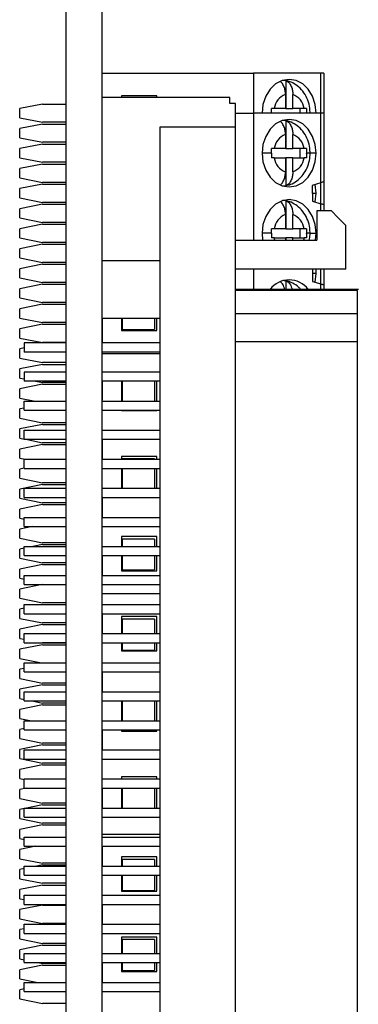
# Model space of a CAD drawing. Units: inches. Extents: x 0.1 to 14.1, y 0.1 to 9.1.
# Drawn here: x 4.1 to 4.7, y 5.3 to 7 of the extents above; entities that cross this region are included whole.
import ezdxf

# ---------------------------------------------------------------- set-up
doc = ezdxf.new("R2010")
doc.units = ezdxf.units.IN
doc.header["$LTSCALE"] = 0.833333
doc.header["$MEASUREMENT"] = 0

msp = doc.modelspace()

# ---------------------------------------------------------------- linework, layer by layer
at = {"color": 7, "linetype": 'Continuous', "lineweight": 25}
for p, q in [((4.1635, 7.4247), (4.1635, 3.5247)), ((4.2255, 7.4247), (4.2255, 3.5247)), ((4.2255, 6.9216), (4.4861, 6.9216)), ((4.4861, 6.9216), (4.4861, 6.8527)), ((4.6026, 6.9216), (4.4861, 6.9216)), ((4.6074, 6.9216), (4.6026, 6.9216)), ((4.6074, 6.9216), (4.6074, 6.8527)), ((4.5423, 6.9085), (4.5423, 6.8606)), ((4.4455, 6.8794), (4.2255, 6.8794)), ((4.259, 6.8822), (4.259, 6.8794)), ((4.32, 6.8822), (4.259, 6.8822)), ((4.32, 6.8794), (4.32, 6.8822)), ((4.4455, 6.8694), (4.4455, 6.8794)), ((4.5414, 6.8848), (4.5414, 6.8606)), ((4.5541, 6.8606), (4.5541, 6.8848)), ((4.1232, 6.8684), (4.0838, 6.8606)), ((4.0838, 6.8448), (4.0838, 6.8606)), ((4.1232, 6.8684), (4.1635, 6.8684)), ((4.4555, 6.8694), (4.4455, 6.8694)), ((4.4555, 6.8294), (4.4555, 6.8694)), ((4.5414, 6.8606), (4.522, 6.8606)), ((4.5423, 6.8606), (4.5541, 6.8606)), ((4.5735, 6.8606), (4.5541, 6.8606)), ((4.566, 6.8606), (4.566, 6.8527)), ((4.0838, 6.8448), (4.1232, 6.8369)), ((4.4555, 6.8527), (4.4861, 6.8527)), ((4.4861, 6.8527), (4.4861, 6.6344)), ((4.6026, 6.8527), (4.4861, 6.8527)), ((4.6026, 6.7331), (4.6026, 6.8527)), ((4.6074, 6.8527), (4.6026, 6.8527)), ((4.6074, 6.8527), (4.6074, 6.7346)), ((4.1232, 6.834), (4.0838, 6.8261)), ((4.0838, 6.8104), (4.0838, 6.8261)), ((4.1635, 6.8369), (4.1232, 6.8369)), ((4.1232, 6.834), (4.1635, 6.834)), ((4.3255, 5.7244), (4.3255, 6.8294)), ((4.3255, 6.8294), (4.4555, 6.8294)), ((4.4555, 5.7244), (4.4555, 6.8294)), ((4.5423, 6.8396), (4.5423, 6.7917)), ((4.0838, 6.8104), (4.1232, 6.8025)), ((4.5414, 6.8159), (4.5414, 6.7917)), ((4.5541, 6.7917), (4.5541, 6.8159)), ((4.1232, 6.7995), (4.0838, 6.7917)), ((4.1635, 6.8025), (4.1232, 6.8025)), ((4.1232, 6.7995), (4.1635, 6.7995)), ((4.0838, 6.7759), (4.0838, 6.7917)), ((4.0838, 6.7759), (4.1232, 6.7681)), ((4.5414, 6.7917), (4.522, 6.7917)), ((4.522, 6.7759), (4.5414, 6.7759)), ((4.5414, 6.7759), (4.5414, 6.7517)), ((4.5423, 6.7917), (4.5541, 6.7917)), ((4.5423, 6.7759), (4.5423, 6.728)), ((4.5541, 6.7759), (4.5423, 6.7759)), ((4.5735, 6.7917), (4.5541, 6.7917)), ((4.5541, 6.7517), (4.5541, 6.7759)), ((4.5541, 6.7759), (4.5735, 6.7759)), ((4.566, 6.7917), (4.566, 6.7759)), ((4.1232, 6.7651), (4.0838, 6.7572)), ((4.1635, 6.7681), (4.1232, 6.7681)), ((4.1232, 6.7651), (4.1635, 6.7651)), ((4.0838, 6.7415), (4.0838, 6.7572)), ((4.0838, 6.7415), (4.1232, 6.7336)), ((4.1232, 6.7306), (4.0838, 6.7228)), ((4.1635, 6.7336), (4.1232, 6.7336)), ((4.1232, 6.7306), (4.1635, 6.7306)), ((4.6026, 6.7331), (4.5876, 6.7284)), ((4.5876, 6.7284), (4.5876, 6.7146)), ((4.6074, 6.7346), (4.6074, 6.6952)), ((4.0838, 6.707), (4.0838, 6.7228)), ((4.5876, 6.7146), (4.5877, 6.7149)), ((4.5877, 6.7149), (4.5877, 6.7011)), ((4.0838, 6.707), (4.1232, 6.6992)), ((4.1232, 6.6962), (4.0838, 6.6883)), ((4.1635, 6.6992), (4.1232, 6.6992)), ((4.1232, 6.6962), (4.1635, 6.6962)), ((4.5423, 6.7018), (4.5423, 6.6539)), ((4.5877, 6.7011), (4.6026, 6.6966)), ((4.6074, 6.6952), (4.6074, 6.6844)), ((4.0838, 6.6726), (4.0838, 6.6883)), ((4.5414, 6.6781), (4.5414, 6.6539)), ((4.5541, 6.6539), (4.5541, 6.6781)), ((4.5955, 6.6844), (4.5955, 6.6344)), ((4.6205, 6.6844), (4.5955, 6.6844)), ((4.0838, 6.6726), (4.1232, 6.6647)), ((4.1232, 6.6618), (4.0838, 6.6539)), ((4.1635, 6.6647), (4.1232, 6.6647)), ((4.1232, 6.6618), (4.1635, 6.6618)), ((4.6455, 6.5844), (4.6455, 6.6594)), ((4.0838, 6.6381), (4.0838, 6.6539)), ((4.5012, 6.646), (4.5021, 6.6342)), ((4.5414, 6.6539), (4.522, 6.6539)), ((4.5423, 6.6539), (4.5541, 6.6539)), ((4.5735, 6.6539), (4.5541, 6.6539)), ((4.566, 6.6539), (4.566, 6.6381)), ((4.5934, 6.6343), (4.5944, 6.646)), ((4.0838, 6.6381), (4.1232, 6.6303)), ((4.1232, 6.6273), (4.0838, 6.6194)), ((4.1635, 6.6303), (4.1232, 6.6303)), ((4.1232, 6.6273), (4.1635, 6.6273)), ((4.4555, 6.6344), (4.5955, 6.6344)), ((4.522, 6.6381), (4.5414, 6.6381)), ((4.5414, 6.6381), (4.5414, 6.6344)), ((4.5423, 6.6381), (4.5423, 6.6344)), ((4.5541, 6.6381), (4.5423, 6.6381)), ((4.5541, 6.6344), (4.5541, 6.6381)), ((4.5541, 6.6381), (4.5735, 6.6381)), ((4.0838, 6.6037), (4.0838, 6.6194)), ((4.0838, 6.6037), (4.1232, 6.5958)), ((4.1232, 6.5929), (4.0838, 6.585)), ((4.1635, 6.5958), (4.1232, 6.5958)), ((4.1232, 6.5929), (4.1635, 6.5929)), ((4.2255, 6.5994), (4.3255, 6.5994)), ((4.0838, 6.5692), (4.0838, 6.585)), ((4.6455, 6.5844), (4.4555, 6.5844)), ((4.4861, 6.5844), (4.4861, 6.5494)), ((4.5877, 6.5844), (4.5877, 6.5633)), ((4.5944, 6.5771), (4.594, 6.5846)), ((4.6074, 6.5844), (4.6074, 6.5574)), ((4.0838, 6.5692), (4.1232, 6.5614)), ((4.1232, 6.5584), (4.0838, 6.5505)), ((4.1635, 6.5614), (4.1232, 6.5614)), ((4.1232, 6.5584), (4.1635, 6.5584)), ((4.5423, 6.564), (4.5423, 6.5494)), ((4.5877, 6.5633), (4.6026, 6.5588)), ((4.6074, 6.5574), (4.6074, 6.5494)), ((4.0838, 6.5348), (4.0838, 6.5505)), ((4.6669, 6.5494), (4.4555, 6.5494)), ((4.6655, 6.5477), (4.4555, 6.5477)), ((4.6655, 6.5075), (4.6655, 6.5477)), ((4.0838, 6.5348), (4.1232, 6.5269)), ((4.1232, 6.524), (4.0838, 6.5161)), ((4.1635, 6.5269), (4.1232, 6.5269)), ((4.1232, 6.524), (4.1635, 6.524)), ((4.0838, 6.5003), (4.0838, 6.5161)), ((4.6655, 6.5075), (4.4555, 6.5075)), ((4.0838, 6.5003), (4.1232, 6.4925)), ((4.1232, 6.4895), (4.0838, 6.4816)), ((4.1635, 6.4925), (4.1232, 6.4925)), ((4.1232, 6.4895), (4.1635, 6.4895)), ((4.3255, 6.4994), (4.2255, 6.4994)), ((4.2265, 6.4889), (4.2255, 6.4889)), ((4.259, 6.4994), (4.259, 6.4787)), ((4.261, 6.4803), (4.261, 6.4994)), ((4.3161, 6.4994), (4.3161, 6.4803)), ((4.32, 6.4787), (4.32, 6.4994)), ((4.0838, 6.4659), (4.0838, 6.4816)), ((4.2265, 6.4769), (4.2255, 6.4769)), ((4.2265, 6.4711), (4.2255, 6.4711)), ((4.259, 6.4787), (4.32, 6.4787)), ((4.261, 6.4803), (4.3161, 6.4803)), ((4.0838, 6.4659), (4.1232, 6.458)), ((4.1635, 6.4573), (4.0915, 6.4573)), ((4.0915, 6.4573), (4.0915, 6.4416)), ((4.1635, 6.458), (4.1232, 6.458)), ((4.2265, 6.4685), (4.2255, 6.4685)), ((4.2265, 6.4655), (4.2255, 6.4655)), ((4.2265, 6.4647), (4.2255, 6.4647)), ((4.3255, 6.4573), (4.2255, 6.4573)), ((4.2265, 6.4647), (4.2265, 6.4655)), ((4.2265, 6.459), (4.2265, 6.4647)), ((4.6655, 6.4592), (4.4555, 6.4592)), ((4.6655, 5.7244), (4.6655, 6.4592)), ((4.0915, 6.4487), (4.0838, 6.4472)), ((4.0838, 6.4314), (4.0838, 6.4472)), ((4.1635, 6.4416), (4.0915, 6.4416)), ((4.3255, 6.4416), (4.2255, 6.4416)), ((4.2255, 6.4393), (4.3255, 6.4393)), ((4.0838, 6.4314), (4.1232, 6.4236)), ((4.1232, 6.4206), (4.0838, 6.4127)), ((4.1635, 6.4236), (4.1232, 6.4236)), ((4.1232, 6.4206), (4.1635, 6.4206)), ((4.0838, 6.397), (4.0838, 6.4127)), ((4.0915, 6.4073), (4.0915, 6.3916)), ((4.1635, 6.4073), (4.0915, 6.4073)), ((4.3255, 6.4073), (4.2255, 6.4073)), ((4.0838, 6.397), (4.0915, 6.3954)), ((4.1232, 6.3862), (4.0838, 6.3783)), ((4.1635, 6.3916), (4.0915, 6.3916)), ((4.111, 6.3916), (4.1232, 6.3891)), ((4.1635, 6.3891), (4.1232, 6.3891)), ((4.1232, 6.3862), (4.1635, 6.3862)), ((4.3255, 6.3916), (4.2255, 6.3916)), ((4.2265, 6.3895), (4.2255, 6.3895)), ((4.2265, 6.3895), (4.2265, 6.3916)), ((4.259, 6.3916), (4.259, 6.3573)), ((4.261, 6.3573), (4.261, 6.3916)), ((4.3161, 6.3916), (4.3161, 6.3573)), ((4.32, 6.3573), (4.32, 6.3916)), ((4.0838, 6.3625), (4.0838, 6.3783)), ((4.2265, 6.3773), (4.2255, 6.3773)), ((4.0838, 6.3625), (4.1102, 6.3573)), ((4.0915, 6.3416), (4.0915, 6.3573)), ((4.0915, 6.3573), (4.1635, 6.3573)), ((4.2265, 6.3621), (4.2255, 6.3621)), ((4.2255, 6.3573), (4.3255, 6.3573)), ((4.2265, 6.3589), (4.2265, 6.3621)), ((4.0915, 6.3454), (4.0838, 6.3438)), ((4.0838, 6.3281), (4.0838, 6.3438)), ((4.0915, 6.3416), (4.1635, 6.3416)), ((4.2255, 6.3416), (4.3255, 6.3416)), ((4.259, 6.3416), (4.259, 6.3409)), ((4.259, 6.3409), (4.32, 6.3409)), ((4.32, 6.3409), (4.32, 6.3416)), ((4.0838, 6.3281), (4.1232, 6.3202)), ((4.1635, 6.3202), (4.1232, 6.3202)), ((4.1232, 6.3173), (4.0838, 6.3094)), ((4.0838, 6.2936), (4.0838, 6.3094)), ((4.0915, 6.2916), (4.0915, 6.3073)), ((4.0915, 6.3073), (4.1635, 6.3073)), ((4.1232, 6.3173), (4.1635, 6.3173)), ((4.2255, 6.3073), (4.3255, 6.3073)), ((4.0838, 6.2936), (4.0915, 6.2921)), ((4.0915, 6.2916), (4.1635, 6.2916)), ((4.0942, 6.2916), (4.1232, 6.2858)), ((4.1635, 6.2858), (4.1232, 6.2858)), ((4.2255, 6.2916), (4.3255, 6.2916)), ((4.1232, 6.2828), (4.0838, 6.2749)), ((4.0838, 6.2592), (4.0838, 6.2749)), ((4.1232, 6.2828), (4.1635, 6.2828)), ((4.0838, 6.2592), (4.0935, 6.2573)), ((4.0915, 6.2416), (4.0915, 6.2573)), ((4.0915, 6.2573), (4.1635, 6.2573)), ((4.2255, 6.2573), (4.3255, 6.2573)), ((4.32, 6.2621), (4.259, 6.2621)), ((4.259, 6.2621), (4.259, 6.2573)), ((4.261, 6.2573), (4.261, 6.2578)), ((4.3161, 6.2578), (4.261, 6.2578)), ((4.3161, 6.2578), (4.3161, 6.2573)), ((4.32, 6.2573), (4.32, 6.2621)), ((4.0915, 6.242), (4.0838, 6.2405)), ((4.0838, 6.2247), (4.0838, 6.2405)), ((4.0915, 6.2416), (4.1635, 6.2416)), ((4.2255, 6.2416), (4.3255, 6.2416)), ((4.259, 6.2416), (4.259, 6.2073)), ((4.261, 6.2073), (4.261, 6.2416)), ((4.3161, 6.2416), (4.3161, 6.2073)), ((4.32, 6.2073), (4.32, 6.2416)), ((4.0838, 6.2247), (4.1232, 6.2169)), ((4.1635, 6.2169), (4.1232, 6.2169)), ((4.1232, 6.2139), (4.0838, 6.206)), ((4.0838, 6.1903), (4.0838, 6.206)), ((4.0915, 6.2073), (4.1635, 6.2073)), ((4.0915, 6.1916), (4.0915, 6.2073)), ((4.1232, 6.2139), (4.1635, 6.2139)), ((4.2255, 6.2073), (4.3255, 6.2073)), ((4.0838, 6.1903), (4.1232, 6.1824)), ((4.0915, 6.1916), (4.1635, 6.1916)), ((4.1635, 6.1824), (4.1232, 6.1824)), ((4.2255, 6.1916), (4.3255, 6.1916)), ((4.1232, 6.1795), (4.0838, 6.1716)), ((4.0838, 6.1558), (4.0838, 6.1716)), ((4.1232, 6.1795), (4.1635, 6.1795)), ((4.0838, 6.1558), (4.0915, 6.1543)), ((4.0915, 6.1416), (4.0915, 6.1573)), ((4.0915, 6.1573), (4.1635, 6.1573)), ((4.2255, 6.1573), (4.3255, 6.1573)), ((4.1058, 6.1416), (4.0838, 6.1371)), ((4.0838, 6.1214), (4.0838, 6.1371)), ((4.0915, 6.1416), (4.1635, 6.1416)), ((4.2255, 6.1416), (4.3255, 6.1416)), ((4.0838, 6.1214), (4.1232, 6.1135)), ((4.259, 6.1244), (4.259, 6.1073)), ((4.32, 6.1244), (4.259, 6.1244)), ((4.261, 6.1073), (4.261, 6.12)), ((4.3161, 6.12), (4.261, 6.12)), ((4.3161, 6.12), (4.3161, 6.1073)), ((4.32, 6.1073), (4.32, 6.1244)), ((4.0915, 6.1042), (4.0838, 6.1027)), ((4.0838, 6.0869), (4.0838, 6.1027)), ((4.0915, 6.0916), (4.0915, 6.1073)), ((4.0915, 6.1073), (4.1635, 6.1073)), ((4.1232, 6.1106), (4.1066, 6.1073)), ((4.1635, 6.1135), (4.1232, 6.1135)), ((4.1232, 6.1106), (4.1635, 6.1106)), ((4.2255, 6.1073), (4.3255, 6.1073)), ((4.0838, 6.0869), (4.1232, 6.0791)), ((4.0915, 6.0916), (4.1635, 6.0916)), ((4.2255, 6.0916), (4.3255, 6.0916)), ((4.259, 6.0916), (4.259, 6.0653)), ((4.261, 6.0669), (4.261, 6.0916)), ((4.3161, 6.0916), (4.3161, 6.0669)), ((4.32, 6.0653), (4.32, 6.0916)), ((4.1232, 6.0761), (4.0838, 6.0682)), ((4.0838, 6.0525), (4.0838, 6.0682)), ((4.1635, 6.0791), (4.1232, 6.0791)), ((4.1232, 6.0761), (4.1635, 6.0761)), ((4.259, 6.0653), (4.32, 6.0653)), ((4.261, 6.0669), (4.3161, 6.0669)), ((4.0838, 6.0525), (4.0915, 6.051)), ((4.0915, 6.0573), (4.1635, 6.0573)), ((4.0915, 6.0416), (4.0915, 6.0573)), ((4.2255, 6.0573), (4.3255, 6.0573)), ((4.1225, 6.0416), (4.0838, 6.0338)), ((4.0838, 6.0181), (4.0838, 6.0338)), ((4.0915, 6.0416), (4.1635, 6.0416)), ((4.2255, 6.0416), (4.3255, 6.0416)), ((4.0838, 6.0181), (4.1232, 6.0102)), ((4.3255, 6.0259), (4.2255, 6.0259)), ((4.0915, 6.0009), (4.0838, 5.9994)), ((4.0838, 5.9836), (4.0838, 5.9994)), ((4.0915, 5.9916), (4.0915, 6.0073)), ((4.0915, 6.0073), (4.1635, 6.0073)), ((4.1635, 6.0102), (4.1232, 6.0102)), ((4.2255, 6.0073), (4.3255, 6.0073)), ((4.0838, 5.9836), (4.1232, 5.9757)), ((4.0915, 5.9916), (4.1635, 5.9916)), ((4.2255, 5.9916), (4.3255, 5.9916)), ((4.2265, 5.9866), (4.2265, 5.9905)), ((4.32, 5.9866), (4.259, 5.9866)), ((4.259, 5.9866), (4.259, 5.9573)), ((4.3161, 5.9822), (4.261, 5.9822)), ((4.261, 5.9573), (4.261, 5.9822)), ((4.3161, 5.9822), (4.3161, 5.9573)), ((4.32, 5.9573), (4.32, 5.9866)), ((4.1232, 5.9728), (4.0838, 5.9649)), ((4.0838, 5.9492), (4.0838, 5.9649)), ((4.1635, 5.9757), (4.1232, 5.9757)), ((4.1232, 5.9728), (4.1635, 5.9728)), ((4.0838, 5.9492), (4.0915, 5.9476)), ((4.0915, 5.9416), (4.0915, 5.9573)), ((4.0915, 5.9573), (4.1635, 5.9573)), ((4.2255, 5.9573), (4.3255, 5.9573)), ((4.1232, 5.9383), (4.0838, 5.9305)), ((4.0838, 5.9147), (4.0838, 5.9305)), ((4.0915, 5.9416), (4.1635, 5.9416)), ((4.1218, 5.9416), (4.1232, 5.9413)), ((4.1635, 5.9413), (4.1232, 5.9413)), ((4.1232, 5.9383), (4.1635, 5.9383)), ((4.2255, 5.9416), (4.3255, 5.9416)), ((4.259, 5.9416), (4.259, 5.9275)), ((4.261, 5.9291), (4.261, 5.9416)), ((4.261, 5.9291), (4.3161, 5.9291)), ((4.3161, 5.9416), (4.3161, 5.9291)), ((4.32, 5.9275), (4.32, 5.9416)), ((4.0838, 5.9147), (4.1211, 5.9073)), ((4.259, 5.9275), (4.32, 5.9275)), ((4.0915, 5.8976), (4.0838, 5.896)), ((4.0838, 5.8803), (4.0838, 5.896)), ((4.0915, 5.8916), (4.0915, 5.9073)), ((4.0915, 5.9073), (4.1635, 5.9073)), ((4.2255, 5.9073), (4.3255, 5.9073)), ((4.0838, 5.8803), (4.1232, 5.8724)), ((4.0915, 5.8916), (4.1635, 5.8916)), ((4.2255, 5.8916), (4.3255, 5.8916)), ((4.1232, 5.8694), (4.0838, 5.8616)), ((4.0838, 5.8458), (4.0838, 5.8616)), ((4.1635, 5.8724), (4.1232, 5.8724)), ((4.1232, 5.8694), (4.1635, 5.8694)), ((4.0838, 5.8458), (4.0915, 5.8443)), ((4.0915, 5.8416), (4.0915, 5.8573)), ((4.0915, 5.8573), (4.1635, 5.8573)), ((4.2255, 5.8573), (4.3255, 5.8573)), ((4.1232, 5.835), (4.0838, 5.8271)), ((4.0838, 5.8114), (4.0838, 5.8271)), ((4.0915, 5.8416), (4.1635, 5.8416)), ((4.1051, 5.8416), (4.1232, 5.8379)), ((4.1635, 5.8379), (4.1232, 5.8379)), ((4.1232, 5.835), (4.1635, 5.835)), ((4.2255, 5.8416), (4.3255, 5.8416)), ((4.259, 5.8416), (4.259, 5.8073)), ((4.261, 5.8073), (4.261, 5.8416)), ((4.3161, 5.8416), (4.3161, 5.8073)), ((4.32, 5.8073), (4.32, 5.8416)), ((4.0838, 5.8114), (4.1043, 5.8073)), ((4.0915, 5.7942), (4.0838, 5.7927)), ((4.0838, 5.7769), (4.0838, 5.7927)), ((4.0915, 5.7916), (4.0915, 5.8073)), ((4.0915, 5.8073), (4.1635, 5.8073)), ((4.2255, 5.8073), (4.3255, 5.8073)), ((4.0838, 5.7769), (4.1232, 5.769)), ((4.0915, 5.7916), (4.1635, 5.7916)), ((4.2255, 5.7916), (4.3255, 5.7916)), ((4.259, 5.7916), (4.259, 5.7897)), ((4.259, 5.7897), (4.32, 5.7897)), ((4.261, 5.7913), (4.261, 5.7916)), ((4.261, 5.7913), (4.3161, 5.7913)), ((4.3161, 5.7916), (4.3161, 5.7913)), ((4.32, 5.7897), (4.32, 5.7916)), ((4.1232, 5.7661), (4.0838, 5.7582)), ((4.1635, 5.769), (4.1232, 5.769)), ((4.1232, 5.7661), (4.1635, 5.7661)), ((4.2265, 5.7739), (4.2255, 5.7739)), ((4.0838, 5.7425), (4.0838, 5.7582)), ((4.0838, 5.7425), (4.1232, 5.7346)), ((4.0915, 5.7573), (4.1635, 5.7573)), ((4.0915, 5.7416), (4.0915, 5.7573)), ((4.2255, 5.7573), (4.3255, 5.7573)), ((4.1232, 5.7316), (4.0838, 5.7238)), ((4.0915, 5.7416), (4.1635, 5.7416)), ((4.1635, 5.7346), (4.1232, 5.7346)), ((4.1232, 5.7316), (4.1635, 5.7316)), ((4.2255, 5.7416), (4.3255, 5.7416)), ((4.0838, 5.708), (4.0838, 5.7238)), ((4.0838, 5.708), (4.0915, 5.7065)), ((4.32, 5.711), (4.259, 5.711)), ((4.259, 5.711), (4.259, 5.7073)), ((4.32, 5.7073), (4.32, 5.711)), ((4.3255, 5.2244), (4.3255, 5.7244)), ((4.4555, 5.2244), (4.4555, 5.7244)), ((4.6655, 5.2244), (4.6655, 5.7244)), ((4.095, 5.6916), (4.0838, 5.6893)), ((4.0915, 5.6916), (4.0915, 5.7073)), ((4.0915, 5.7073), (4.1635, 5.7073)), ((4.0915, 5.6916), (4.1635, 5.6916)), ((4.2255, 5.7073), (4.3255, 5.7073)), ((4.2255, 5.6916), (4.3255, 5.6916)), ((4.259, 5.6916), (4.259, 5.6573)), ((4.261, 5.6573), (4.261, 5.6916)), ((4.3161, 5.6916), (4.3161, 5.6573)), ((4.32, 5.6573), (4.32, 5.6916)), ((4.0838, 5.6736), (4.0838, 5.6893)), ((4.0838, 5.6736), (4.1232, 5.6657)), ((4.0915, 5.6416), (4.0915, 5.6573)), ((4.0915, 5.6573), (4.1635, 5.6573)), ((4.1232, 5.6627), (4.0957, 5.6573)), ((4.1635, 5.6657), (4.1232, 5.6657)), ((4.1232, 5.6627), (4.1635, 5.6627)), ((4.2265, 5.6739), (4.2255, 5.6739)), ((4.2255, 5.6573), (4.3255, 5.6573)), ((4.0915, 5.6564), (4.0838, 5.6549)), ((4.0838, 5.6391), (4.0838, 5.6549)), ((4.0915, 5.6416), (4.1635, 5.6416)), ((4.2255, 5.6416), (4.3255, 5.6416)), ((4.0838, 5.6391), (4.1232, 5.6312)), ((4.1232, 5.6283), (4.0838, 5.6204)), ((4.1635, 5.6312), (4.1232, 5.6312)), ((4.1232, 5.6283), (4.1635, 5.6283)), ((4.0838, 5.6047), (4.0838, 5.6204)), ((4.0915, 5.5916), (4.0915, 5.6073)), ((4.0915, 5.6073), (4.1635, 5.6073)), ((4.2255, 5.6125), (4.3255, 5.6125)), ((4.2255, 5.6073), (4.3255, 5.6073)), ((4.0838, 5.6047), (4.0915, 5.6031)), ((4.1117, 5.5916), (4.0838, 5.586)), ((4.0915, 5.5916), (4.1635, 5.5916)), ((4.2255, 5.5916), (4.3255, 5.5916)), ((4.0838, 5.5702), (4.0838, 5.586)), ((4.2265, 5.5739), (4.2255, 5.5739)), ((4.32, 5.5732), (4.259, 5.5732)), ((4.259, 5.5732), (4.259, 5.5573)), ((4.32, 5.5573), (4.32, 5.5732)), ((4.0838, 5.5702), (4.1232, 5.5623)), ((4.0915, 5.5416), (4.0915, 5.5573)), ((4.0915, 5.5573), (4.1635, 5.5573)), ((4.1232, 5.5594), (4.1125, 5.5573)), ((4.1635, 5.5623), (4.1232, 5.5623)), ((4.1232, 5.5594), (4.1635, 5.5594)), ((4.2255, 5.5573), (4.3255, 5.5573)), ((4.2265, 5.567), (4.2265, 5.572)), ((4.261, 5.5573), (4.261, 5.5688)), ((4.3161, 5.5688), (4.261, 5.5688)), ((4.3161, 5.5688), (4.3161, 5.5573)), ((4.0915, 5.5531), (4.0838, 5.5515)), ((4.0838, 5.5358), (4.0838, 5.5515)), ((4.0915, 5.5416), (4.1635, 5.5416)), ((4.2255, 5.5416), (4.3255, 5.5416)), ((4.259, 5.5416), (4.259, 5.5141)), ((4.261, 5.5157), (4.261, 5.5416)), ((4.3161, 5.5416), (4.3161, 5.5157)), ((4.32, 5.5141), (4.32, 5.5416)), ((4.0838, 5.5358), (4.1232, 5.5279)), ((4.1232, 5.5249), (4.0838, 5.5171)), ((4.1635, 5.5279), (4.1232, 5.5279)), ((4.1232, 5.5249), (4.1635, 5.5249)), ((4.0838, 5.5013), (4.0838, 5.5171)), ((4.0915, 5.5073), (4.1635, 5.5073)), ((4.0915, 5.4916), (4.0915, 5.5073)), ((4.2255, 5.5073), (4.3255, 5.5073)), ((4.259, 5.5141), (4.32, 5.5141)), ((4.261, 5.5157), (4.3161, 5.5157)), ((4.0838, 5.5013), (4.0915, 5.4998)), ((4.1232, 5.4905), (4.0838, 5.4826)), ((4.0915, 5.4916), (4.1635, 5.4916)), ((4.1232, 5.4905), (4.1635, 5.4905)), ((4.2255, 5.4916), (4.3255, 5.4916)), ((4.0838, 5.4669), (4.0838, 5.4826)), ((4.2265, 5.4739), (4.2255, 5.4739)), ((4.0838, 5.4669), (4.1232, 5.459)), ((4.0915, 5.4416), (4.0915, 5.4573)), ((4.0915, 5.4573), (4.1635, 5.4573)), ((4.1635, 5.459), (4.1232, 5.459)), ((4.2255, 5.4573), (4.3255, 5.4573)), ((4.0915, 5.4497), (4.0838, 5.4482)), ((4.0838, 5.4324), (4.0838, 5.4482)), ((4.0915, 5.4416), (4.1635, 5.4416)), ((4.2255, 5.4416), (4.3255, 5.4416)), ((4.0838, 5.4324), (4.1232, 5.4245)), ((4.1232, 5.4216), (4.0838, 5.4137)), ((4.1635, 5.4245), (4.1232, 5.4245)), ((4.1232, 5.4216), (4.1635, 5.4216)), ((4.32, 5.4354), (4.259, 5.4354)), ((4.259, 5.4354), (4.259, 5.4073)), ((4.261, 5.4073), (4.261, 5.431)), ((4.3161, 5.431), (4.261, 5.431)), ((4.3161, 5.431), (4.3161, 5.4073)), ((4.32, 5.4073), (4.32, 5.4354)), ((4.0838, 5.398), (4.0838, 5.4137)), ((4.0915, 5.3916), (4.0915, 5.4073)), ((4.0915, 5.4073), (4.1635, 5.4073)), ((4.2255, 5.4073), (4.3255, 5.4073)), ((4.0838, 5.398), (4.0915, 5.3964)), ((4.1232, 5.3871), (4.0838, 5.3793)), ((4.0915, 5.3916), (4.1635, 5.3916)), ((4.1159, 5.3916), (4.1232, 5.3901)), ((4.1635, 5.3901), (4.1232, 5.3901)), ((4.1232, 5.3871), (4.1635, 5.3871)), ((4.2255, 5.3916), (4.3255, 5.3916)), ((4.259, 5.3916), (4.259, 5.3763)), ((4.261, 5.3779), (4.261, 5.3916)), ((4.3161, 5.3916), (4.3161, 5.3779)), ((4.32, 5.3763), (4.32, 5.3916)), ((4.0838, 5.3635), (4.0838, 5.3793)), ((4.2265, 5.3739), (4.2255, 5.3739)), ((4.259, 5.3763), (4.32, 5.3763)), ((4.261, 5.3779), (4.3161, 5.3779)), ((4.0838, 5.3635), (4.1151, 5.3573)), ((4.0915, 5.3416), (4.0915, 5.3573)), ((4.0915, 5.3573), (4.1635, 5.3573)), ((4.2255, 5.3573), (4.3255, 5.3573)), ((4.0915, 5.3464), (4.0838, 5.3448)), ((4.0838, 5.3291), (4.0838, 5.3448)), ((4.0915, 5.3416), (4.1635, 5.3416)), ((4.2255, 5.3416), (4.3255, 5.3416)), ((4.0838, 5.3291), (4.1232, 5.3212)), ((4.1635, 5.3212), (4.1232, 5.3212))]:
    msp.add_line(p, q, dxfattribs=at)
at = {"color": 8, "linetype": 'Continuous', "lineweight": 25}
for p, q in [((4.6026, 6.8527), (4.6026, 6.9216)), ((4.5175, 6.7838), (4.5012, 6.7838)), ((4.5838, 6.7838), (4.5775, 6.7838)), ((4.5944, 6.7838), (4.5838, 6.7838)), ((4.6026, 6.6966), (4.6026, 6.7331)), ((4.5876, 6.7149), (4.5944, 6.7149)), ((4.6026, 6.6844), (4.6026, 6.6966)), ((4.5175, 6.646), (4.5012, 6.646)), ((4.5838, 6.646), (4.5775, 6.646)), ((4.5838, 6.646), (4.5944, 6.646)), ((4.5229, 6.6343), (4.522, 6.6381)), ((4.5735, 6.6381), (4.5725, 6.6342)), ((4.5944, 6.5771), (4.5877, 6.5771)), ((4.6026, 6.5588), (4.6026, 6.5844)), ((4.6026, 6.5494), (4.6026, 6.5588))]:
    msp.add_line(p, q, dxfattribs=at)
at = {"color": 7, "linetype": 'Continuous', "lineweight": 25, "flags": 128}
for points in [[(4.5944, 6.8527), (4.5928, 6.8677), (4.5881, 6.8817), (4.5807, 6.8938), (4.5711, 6.903), (4.5598, 6.9088), (4.5478, 6.9108), (4.5357, 6.9088), (4.5245, 6.903), (4.5148, 6.8938), (4.5074, 6.8817), (4.5027, 6.8677), (4.5012, 6.8527)], [(4.5944, 6.7838), (4.5928, 6.7988), (4.5881, 6.8128), (4.5807, 6.8249), (4.5711, 6.8341), (4.5598, 6.8399), (4.5478, 6.8419), (4.5357, 6.8399), (4.5245, 6.8341), (4.5148, 6.8249), (4.5074, 6.8128), (4.5027, 6.7988), (4.5012, 6.7838)], [(4.5012, 6.7838), (4.5027, 6.7688), (4.5074, 6.7548), (4.5148, 6.7427), (4.5245, 6.7335), (4.5357, 6.7277), (4.5478, 6.7257), (4.5598, 6.7277), (4.5711, 6.7335), (4.5807, 6.7427), (4.5881, 6.7548), (4.5928, 6.7688), (4.5944, 6.7838)], [(4.5944, 6.7149), (4.5928, 6.7299), (4.5928, 6.73)], [(4.5927, 6.6996), (4.5928, 6.6999), (4.5944, 6.7149)], [(4.5944, 6.646), (4.5928, 6.661), (4.5881, 6.675), (4.5807, 6.6871), (4.5711, 6.6963), (4.5598, 6.7021), (4.5478, 6.7041), (4.5357, 6.7021), (4.5245, 6.6963), (4.5148, 6.6871), (4.5074, 6.675), (4.5027, 6.661), (4.5012, 6.646)], [(4.6455, 6.6594), (4.6315, 6.6734), (4.6205, 6.6844)], [(4.5927, 6.5618), (4.5928, 6.5621), (4.5944, 6.5771)]]:
    msp.add_lwpolyline(points, dxfattribs=at)
at = {"color": 7, "linetype": 'Continuous', "lineweight": 25}
for centre, radius, start, end in [((4.536, 6.8726), 0.0365, 80.0118, 89.182), ((4.5522, 6.8563), 0.0305, 110.6338, 171.8726), ((4.5433, 6.8563), 0.0305, 8.1276, 69.3662), ((4.536, 6.8037), 0.0365, 80.0118, 89.182), ((4.5522, 6.7874), 0.0305, 110.6339, 171.8724), ((4.5433, 6.7874), 0.0305, 8.1276, 69.3662), ((4.5522, 6.7802), 0.0305, 188.1274, 249.3661), ((4.5433, 6.7802), 0.0305, 290.634, 351.8724), ((4.536, 6.7639), 0.0365, 270.8189, 279.9858), ((4.536, 6.6659), 0.0365, 80.0134, 89.1804), ((4.5522, 6.6496), 0.0305, 110.6339, 171.8725), ((4.5433, 6.6496), 0.0305, 8.1277, 69.3661), ((4.5478, 6.525), 0.0409, 36.6601, 143.3399), ((4.536, 6.5281), 0.0365, 80.013, 89.1815)]:
    msp.add_arc(centre, radius, start, end, dxfattribs=at)
for points, knots in [([(4.5414, 6.8848), (4.5413, 6.8871), (4.5411, 6.892), (4.539, 6.8992), (4.536, 6.9043), (4.5337, 6.9062), (4.5329, 6.9068)], [0, 0, 0, 0, 0.247511, 0.530913, 0.849984, 1, 1, 1, 1]), ([(4.5838, 6.8527), (4.5837, 6.8556), (4.5834, 6.8632), (4.5803, 6.8753), (4.5738, 6.8879), (4.5648, 6.898), (4.5539, 6.905), (4.5459, 6.9085), (4.5415, 6.9087), (4.5414, 6.9087)], [0, 0, 0, 0, 0.11038, 0.291554, 0.475013, 0.658936, 0.821033, 0.997039, 1, 1, 1, 1]), ([(4.5423, 6.9085), (4.5433, 6.9081), (4.5452, 6.9074), (4.5485, 6.9044), (4.5516, 6.8992), (4.5537, 6.892), (4.554, 6.8871), (4.5541, 6.8848)], [0, 0, 0, 0, 0.15171, 0.295772, 0.560127, 0.794932, 1, 1, 1, 1]), ([(4.522, 6.8606), (4.5212, 6.8606), (4.5197, 6.8606), (4.5181, 6.8606), (4.5174, 6.8606)], [0, 0, 0, 0, 0.562164, 1, 1, 1, 1]), ([(4.5175, 6.853), (4.5175, 6.8545), (4.5175, 6.857), (4.5174, 6.8595), (4.5174, 6.8606)], [0, 0, 0, 0, 0.5659887, 1, 1, 1, 1]), ([(4.5774, 6.8606), (4.5768, 6.8606), (4.5756, 6.8606), (4.5742, 6.8606), (4.5735, 6.8606)], [0, 0, 0, 0, 0.557709, 1, 1, 1, 1]), ([(4.5774, 6.8606), (4.5775, 6.8591), (4.5775, 6.8565), (4.5775, 6.8539), (4.5775, 6.8527)], [0, 0, 0, 0, 0.5542213, 1, 1, 1, 1]), ([(4.5175, 6.853), (4.5175, 6.853), (4.5175, 6.8529), (4.5175, 6.8527), (4.5175, 6.8527)], [0, 0, 0, 0, 0.560034, 1, 1, 1, 1]), ([(4.5414, 6.8159), (4.5413, 6.8182), (4.5411, 6.8231), (4.539, 6.8303), (4.5359, 6.8356), (4.5335, 6.8375), (4.5326, 6.8382)], [0, 0, 0, 0, 0.241742, 0.51854, 0.830175, 1, 1, 1, 1]), ([(4.5838, 6.7838), (4.5837, 6.7867), (4.5834, 6.7943), (4.5803, 6.8064), (4.5738, 6.819), (4.5648, 6.8291), (4.5539, 6.8361), (4.5459, 6.8396), (4.5415, 6.8398), (4.5414, 6.8398)], [0, 0, 0, 0, 0.11038, 0.291554, 0.475013, 0.658936, 0.821033, 0.997039, 1, 1, 1, 1]), ([(4.5423, 6.8396), (4.5433, 6.8392), (4.5452, 6.8385), (4.5485, 6.8355), (4.5516, 6.8303), (4.5537, 6.8231), (4.554, 6.8182), (4.5541, 6.8159)], [0, 0, 0, 0, 0.15171, 0.295772, 0.560127, 0.794932, 1, 1, 1, 1]), ([(4.522, 6.7917), (4.5212, 6.7917), (4.5197, 6.7917), (4.5181, 6.7917), (4.5174, 6.7917)], [0, 0, 0, 0, 0.56217, 1, 1, 1, 1]), ([(4.5175, 6.7841), (4.5175, 6.7856), (4.5175, 6.7881), (4.5174, 6.7906), (4.5174, 6.7917)], [0, 0, 0, 0, 0.5659887, 1, 1, 1, 1]), ([(4.5175, 6.7838), (4.5175, 6.7823), (4.5175, 6.7797), (4.5174, 6.7771), (4.5174, 6.7759)], [0, 0, 0, 0, 0.563882, 1, 1, 1, 1]), ([(4.522, 6.7759), (4.5212, 6.7759), (4.5197, 6.7759), (4.5181, 6.7759), (4.5174, 6.7759)], [0, 0, 0, 0, 0.559937, 1, 1, 1, 1]), ([(4.5175, 6.7841), (4.5175, 6.7841), (4.5175, 6.784), (4.5175, 6.7838), (4.5175, 6.7838)], [0, 0, 0, 0, 0.560034, 1, 1, 1, 1]), ([(4.5421, 6.7283), (4.5448, 6.7288), (4.5516, 6.7301), (4.5613, 6.7358), (4.5705, 6.7443), (4.5776, 6.7552), (4.5823, 6.7677), (4.5837, 6.7776), (4.5838, 6.7829), (4.5838, 6.7838)], [0, 0, 0, 0, 0.114714, 0.280582, 0.447685, 0.618341, 0.793269, 0.965808, 1, 1, 1, 1]), ([(4.5774, 6.7917), (4.5768, 6.7917), (4.5756, 6.7917), (4.5742, 6.7917), (4.5735, 6.7917)], [0, 0, 0, 0, 0.557709, 1, 1, 1, 1]), ([(4.5774, 6.7759), (4.5768, 6.7759), (4.5755, 6.7759), (4.5741, 6.7759), (4.5735, 6.7759)], [0, 0, 0, 0, 0.559943, 1, 1, 1, 1]), ([(4.5774, 6.7917), (4.5775, 6.7902), (4.5775, 6.7876), (4.5775, 6.785), (4.5775, 6.7838)], [0, 0, 0, 0, 0.554221, 1, 1, 1, 1]), ([(4.5775, 6.7835), (4.5775, 6.782), (4.5775, 6.7795), (4.5775, 6.777), (4.5774, 6.7759)], [0, 0, 0, 0, 0.565984, 1, 1, 1, 1]), ([(4.5775, 6.7835), (4.5775, 6.7835), (4.5775, 6.7836), (4.5775, 6.7837), (4.5775, 6.7838)], [0, 0, 0, 0, 0.559913, 1, 1, 1, 1]), ([(4.5326, 6.7294), (4.5335, 6.7301), (4.5359, 6.732), (4.539, 6.7373), (4.5411, 6.7445), (4.5413, 6.7494), (4.5414, 6.7517)], [0, 0, 0, 0, 0.169826, 0.481462, 0.758257, 1, 1, 1, 1]), ([(4.5541, 6.7517), (4.554, 6.7494), (4.5537, 6.7445), (4.5516, 6.7373), (4.5485, 6.7321), (4.5452, 6.7291), (4.5433, 6.7284), (4.5423, 6.728)], [0, 0, 0, 0, 0.2050683, 0.4398712, 0.7042264, 0.84829, 1, 1, 1, 1]), ([(4.6074, 6.7346), (4.6073, 6.7346), (4.6072, 6.7345), (4.6062, 6.7342), (4.6047, 6.7337), (4.6033, 6.7333), (4.6026, 6.7331)], [0, 0, 0, 0, 0.248496, 0.499241, 0.747777, 1, 1, 1, 1]), ([(4.5414, 6.6781), (4.5413, 6.6804), (4.5411, 6.6853), (4.539, 6.6925), (4.5359, 6.6978), (4.5335, 6.6997), (4.5326, 6.7004)], [0, 0, 0, 0, 0.241742, 0.51854, 0.830175, 1, 1, 1, 1]), ([(4.5838, 6.646), (4.5837, 6.6489), (4.5834, 6.6565), (4.5803, 6.6686), (4.5738, 6.6812), (4.5648, 6.6913), (4.5539, 6.6983), (4.5459, 6.7018), (4.5415, 6.702), (4.5414, 6.702)], [0, 0, 0, 0, 0.11038, 0.291554, 0.475013, 0.658936, 0.821033, 0.997039, 1, 1, 1, 1]), ([(4.5423, 6.7018), (4.5433, 6.7014), (4.5452, 6.7007), (4.5485, 6.6977), (4.5516, 6.6925), (4.5537, 6.6853), (4.554, 6.6804), (4.5541, 6.6781)], [0, 0, 0, 0, 0.15171, 0.295772, 0.560127, 0.794932, 1, 1, 1, 1]), ([(4.6074, 6.6952), (4.6074, 6.6952), (4.6072, 6.6953), (4.6063, 6.6956), (4.6048, 6.696), (4.6034, 6.6964), (4.6026, 6.6966)], [0, 0, 0, 0, 0.232886, 0.476579, 0.732011, 1, 1, 1, 1]), ([(4.522, 6.6539), (4.5212, 6.6539), (4.5197, 6.6539), (4.5181, 6.6539), (4.5174, 6.6539)], [0, 0, 0, 0, 0.56217, 1, 1, 1, 1]), ([(4.5175, 6.6463), (4.5175, 6.6478), (4.5175, 6.6503), (4.5174, 6.6528), (4.5174, 6.6539)], [0, 0, 0, 0, 0.565987, 1, 1, 1, 1]), ([(4.5175, 6.646), (4.5175, 6.6445), (4.5175, 6.6419), (4.5174, 6.6393), (4.5174, 6.6381)], [0, 0, 0, 0, 0.563882, 1, 1, 1, 1]), ([(4.5175, 6.6463), (4.5175, 6.6463), (4.5175, 6.6462), (4.5175, 6.6461), (4.5175, 6.646)], [0, 0, 0, 0, 0.559974, 1, 1, 1, 1]), ([(4.5774, 6.6539), (4.5768, 6.6539), (4.5756, 6.6539), (4.5742, 6.6539), (4.5735, 6.6539)], [0, 0, 0, 0, 0.557709, 1, 1, 1, 1]), ([(4.5774, 6.6539), (4.5775, 6.6524), (4.5775, 6.6498), (4.5775, 6.6472), (4.5775, 6.646)], [0, 0, 0, 0, 0.5542234, 1, 1, 1, 1]), ([(4.5775, 6.6457), (4.5775, 6.6442), (4.5775, 6.6417), (4.5775, 6.6392), (4.5774, 6.6381)], [0, 0, 0, 0, 0.565986, 1, 1, 1, 1]), ([(4.5775, 6.6457), (4.5775, 6.6457), (4.5775, 6.6458), (4.5775, 6.646), (4.5775, 6.646)], [0, 0, 0, 0, 0.559974, 1, 1, 1, 1]), ([(4.5825, 6.6344), (4.583, 6.6374), (4.5838, 6.6412), (4.5838, 6.6451), (4.5838, 6.646)], [0, 0, 0, 0, 0.773658, 1, 1, 1, 1]), ([(4.522, 6.6381), (4.5212, 6.6381), (4.5197, 6.6381), (4.5181, 6.6381), (4.5174, 6.6381)], [0, 0, 0, 0, 0.559937, 1, 1, 1, 1]), ([(4.5774, 6.6381), (4.5768, 6.6381), (4.5755, 6.6381), (4.5741, 6.6381), (4.5735, 6.6381)], [0, 0, 0, 0, 0.559943, 1, 1, 1, 1]), ([(4.5402, 6.5494), (4.5398, 6.551), (4.5388, 6.5554), (4.5359, 6.56), (4.5335, 6.5619), (4.5326, 6.5626)], [0, 0, 0, 0, 0.279749, 0.745946, 1, 1, 1, 1]), ([(4.5676, 6.5494), (4.5665, 6.5508), (4.5627, 6.5553), (4.5538, 6.5604), (4.5459, 6.564), (4.5415, 6.5642), (4.5414, 6.5642)], [0, 0, 0, 0, 0.172064, 0.565555, 0.992813, 1, 1, 1, 1]), ([(4.5423, 6.564), (4.5433, 6.5636), (4.5452, 6.5629), (4.5485, 6.5599), (4.5514, 6.5554), (4.5525, 6.551), (4.5529, 6.5494)], [0, 0, 0, 0, 0.211071, 0.411503, 0.779296, 1, 1, 1, 1]), ([(4.6026, 6.5588), (4.6033, 6.5586), (4.6047, 6.5582), (4.6062, 6.5578), (4.6072, 6.5575), (4.6073, 6.5574), (4.6074, 6.5574)], [0, 0, 0, 0, 0.250735, 0.500626, 0.750117, 1, 1, 1, 1]), ([(4.6655, 6.4592), (4.6655, 6.4647), (4.6655, 6.4756), (4.6655, 6.4901), (4.6655, 6.5018), (4.6655, 6.5056), (4.6655, 6.5075)], [0, 0, 0, 0, 0.25, 0.5, 0.750001, 1, 1, 1, 1]), ([(4.2265, 6.4889), (4.2265, 6.4908), (4.2265, 6.4945), (4.2265, 6.4982), (4.2265, 6.4994), (4.2265, 6.4994)], [0, 0, 0, 0, 0.497206, 0.994514, 1, 1, 1, 1]), ([(4.2265, 6.4769), (4.2265, 6.4788), (4.2265, 6.4822), (4.2265, 6.4868), (4.2265, 6.4889)], [0, 0, 0, 0, 0.559431, 1, 1, 1, 1]), ([(4.2265, 6.4711), (4.2265, 6.4717), (4.2265, 6.473), (4.2265, 6.4757), (4.2265, 6.4769)], [0, 0, 0, 0, 0.560748, 1, 1, 1, 1]), ([(4.2265, 6.4685), (4.2265, 6.469), (4.2265, 6.4699), (4.2265, 6.4707), (4.2265, 6.4711)], [0, 0, 0, 0, 0.559964, 1, 1, 1, 1]), ([(4.2265, 6.4661), (4.2265, 6.4663), (4.2265, 6.4676), (4.2265, 6.468), (4.2265, 6.4685)], [0, 0, 0, 0, 0.144763, 1, 1, 1, 1]), ([(4.2265, 6.3773), (4.2265, 6.3779), (4.2265, 6.3792), (4.2265, 6.3823), (4.2265, 6.3859), (4.2265, 6.3883), (4.2265, 6.3895)], [0, 0, 0, 0, 0.280251, 0.559493, 0.779749, 1, 1, 1, 1]), ([(4.2265, 6.3621), (4.2265, 6.364), (4.2265, 6.3677), (4.2265, 6.3737), (4.2265, 6.376), (4.2265, 6.3773)], [0, 0, 0, 0, 0.280815, 0.561369, 1, 1, 1, 1]), ([(4.2265, 6.2588), (4.2265, 6.2637), (4.2265, 6.2762), (4.2265, 6.2862), (4.2265, 6.2924)], [0, 0, 0, 0, 0.389722, 1, 1, 1, 1]), ([(4.2265, 6.1573), (4.2265, 6.1627), (4.2265, 6.1757), (4.2265, 6.1862), (4.2265, 6.1924)], [0, 0, 0, 0, 0.414487, 1, 1, 1, 1]), ([(4.2265, 6.0573), (4.2265, 6.0627), (4.2265, 6.0757), (4.2265, 6.0862), (4.2265, 6.0924)], [0, 0, 0, 0, 0.414487, 1, 1, 1, 1]), ([(4.2265, 5.9573), (4.2265, 5.9627), (4.2265, 5.9757), (4.2265, 5.9862), (4.2265, 5.9924)], [0, 0, 0, 0, 0.414487, 1, 1, 1, 1]), ([(4.2265, 5.8573), (4.2265, 5.8627), (4.2265, 5.8757), (4.2265, 5.8862), (4.2265, 5.8924)], [0, 0, 0, 0, 0.414487, 1, 1, 1, 1]), ([(4.2265, 5.7739), (4.2265, 5.7775), (4.2265, 5.7832), (4.2265, 5.7884), (4.2265, 5.7903)], [0, 0, 0, 0, 0.63994, 1, 1, 1, 1]), ([(4.2265, 5.758), (4.2265, 5.7599), (4.2265, 5.7649), (4.2265, 5.7704), (4.2265, 5.7739)], [0, 0, 0, 0, 0.361552, 1, 1, 1, 1]), ([(4.2265, 5.6739), (4.2265, 5.6775), (4.2265, 5.6836), (4.2265, 5.6893), (4.2265, 5.6916)], [0, 0, 0, 0, 0.592984, 1, 1, 1, 1]), ([(4.2265, 5.6702), (4.2265, 5.6719), (4.2265, 5.675), (4.2265, 5.6784), (4.2265, 5.6799)], [0, 0, 0, 0, 0.560258, 1, 1, 1, 1]), ([(4.2265, 5.6573), (4.2265, 5.6593), (4.2265, 5.6647), (4.2265, 5.6704), (4.2265, 5.6739)], [0, 0, 0, 0, 0.391557, 1, 1, 1, 1]), ([(4.2265, 5.5739), (4.2265, 5.5775), (4.2265, 5.5836), (4.2265, 5.5892), (4.2265, 5.5915)], [0, 0, 0, 0, 0.595619, 1, 1, 1, 1]), ([(4.2265, 5.5573), (4.2265, 5.5593), (4.2265, 5.5647), (4.2265, 5.5704), (4.2265, 5.5739)], [0, 0, 0, 0, 0.391557, 1, 1, 1, 1]), ([(4.2265, 5.4739), (4.2265, 5.4775), (4.2265, 5.4836), (4.2265, 5.4893), (4.2265, 5.4916)], [0, 0, 0, 0, 0.592983, 1, 1, 1, 1]), ([(4.2265, 5.4702), (4.2265, 5.4719), (4.2265, 5.475), (4.2265, 5.4784), (4.2265, 5.4799)], [0, 0, 0, 0, 0.560259, 1, 1, 1, 1]), ([(4.2265, 5.4572), (4.2265, 5.4593), (4.2265, 5.4647), (4.2265, 5.4704), (4.2265, 5.4739)], [0, 0, 0, 0, 0.3926, 1, 1, 1, 1]), ([(4.2265, 5.3739), (4.2265, 5.3775), (4.2265, 5.3831), (4.2265, 5.3883), (4.2265, 5.3901)], [0, 0, 0, 0, 0.64798, 1, 1, 1, 1]), ([(4.2265, 5.3702), (4.2265, 5.3719), (4.2265, 5.375), (4.2265, 5.3784), (4.2265, 5.3799)], [0, 0, 0, 0, 0.560257, 1, 1, 1, 1]), ([(4.2265, 5.3573), (4.2265, 5.3593), (4.2265, 5.3647), (4.2265, 5.3704), (4.2265, 5.3739)], [0, 0, 0, 0, 0.391554, 1, 1, 1, 1])]:
    msp.add_open_spline(points, degree=3, knots=knots, dxfattribs=at)

doc.saveas('drawing.dxf')
